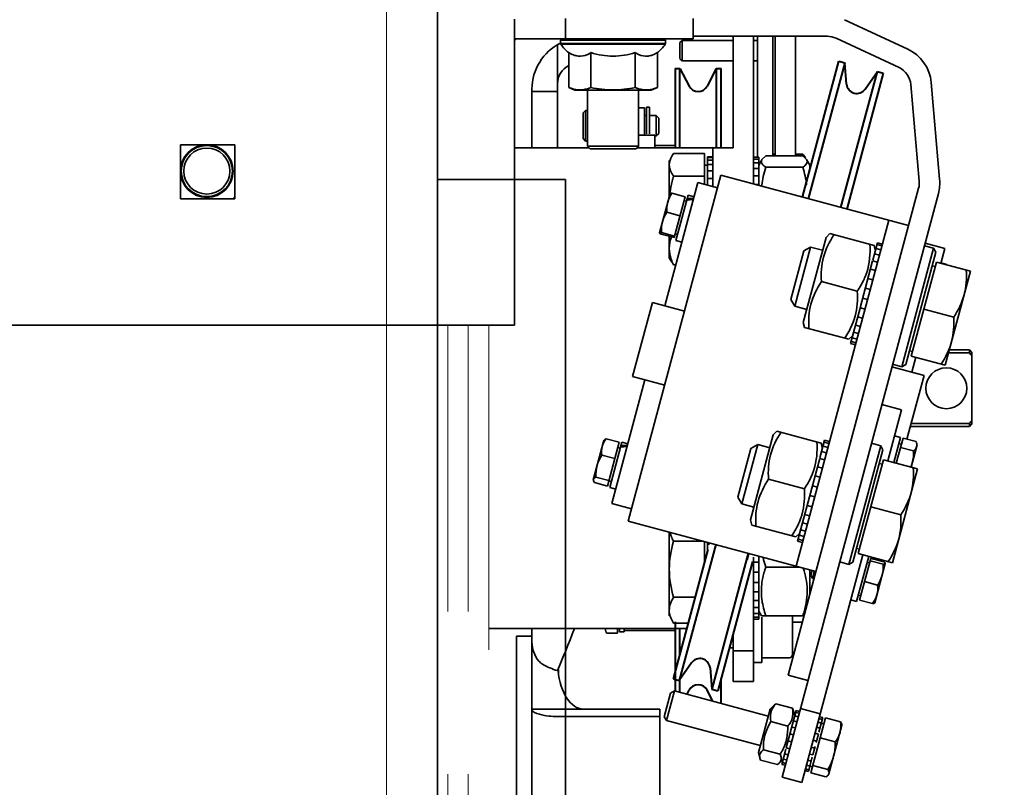
# Model space of a CAD drawing. Units: millimetres. Extents: x -298392 to -22080, y -94633 to 34289.
# Drawn here: x -286593 to -286400, y -89173 to -89022 of the extents above; entities that cross this region are included whole.
import ezdxf

# ---------------------------------------------------------------- set-up
doc = ezdxf.new("R2010")
doc.units = ezdxf.units.MM
doc.header["$LTSCALE"] = 20
doc.header["$PDMODE"] = 1
doc.linetypes.add('ČÁRKOVANÁ2', pattern=[9.525, 6.35, -3.175])
doc.layers.get('Defpoints').update_dxf_attribs({"lineweight": 9})
for name, color, linetype, lineweight in [('KABINA', 5, 'Continuous', 35), ('KOTY', 7, 'Continuous', 9), ('POPIS', 6, 'Continuous', 40), ('PŘEJEZD', 7, 'ČÁRKOVANÁ2', 9), ('RÁM', 4, 'Continuous', 35)]:
    doc.layers.add(name, color=color, linetype=linetype, lineweight=lineweight)
doc.styles.get("Standard").update_dxf_attribs({"font": 'arial.ttf'})
doc.dimstyles.get("Standard").update_dxf_attribs({"dimscale": 20, "dimtxt": 3, "dimasz": 3, "dimexe": 1, "dimexo": 0, "dimgap": 1.5, "dimtad": 1, "dimdsep": 46, "dimtxsty": 'Standard', "dimcen": 0, "dimdle": 1, "dimclrd": 256, "dimclre": 256, "dimclrt": 256, "dimaunit": 1, "dimadec": 0, "dimazin": 0, "dimtfac": 0.6, "dimtmove": 0, "dimatfit": 0, "dimfxl": 0, "dimtolj": 1, "dimarcsym": 0})

# ---------------------------------------------------------------- blocks, each defined once
blk = doc.blocks.new('*D295')
at = {"layer": 'Defpoints', "color": 0, "ltscale": 0.5}
for p in [(-286562.85, -88928.74), (-285982.45, -88928.74), (-286360.85, -89718.74)]:
    blk.add_point(p, dxfattribs=at)
at = {"layer": 'KOTY', "lineweight": -2, "ltscale": 0.5}
for p, q in [((-286562.85, -88928.74), (-285962.45, -88928.74)), ((-285982.45, -89658.74), (-285982.45, -88988.74)), ((-286360.85, -89718.74), (-285962.45, -89718.74))]:
    blk.add_line(p, q, dxfattribs=at)
at = {"layer": 'KOTY', "ltscale": 0.5}
for points in [[(-285992.45, -88988.74), (-285972.45, -88988.74), (-285982.45, -88928.74)], [(-285992.45, -89658.74), (-285972.45, -89658.74), (-285982.45, -89718.74)]]:
    blk.add_solid(points, dxfattribs=at)
at = {"layer": 'KOTY', "ltscale": 0.5, "insert": (-286050.54, -89323.74), "char_height": 60, "attachment_point": 5, "rotation": 90}
blk.add_mtext('\\A1;{\\fArial|b0|i0|c238|p34;OSA VODÍTEK }790', dxfattribs=at)

msp = doc.modelspace()

# ---------------------------------------------------------------- linework, layer by layer
at = {"layer": 'KABINA'}
for p, q in [((-286510.8465, -88138.7352), (-286510.8465, -89378.7352)), ((-286510.8465, -89053.7352), (-286485.8465, -89053.7352)), ((-286485.8465, -89053.7352), (-286485.8465, -89488.7352))]:
    msp.add_line(p, q, dxfattribs=at)
at = {"layer": 'KOTY', "ltscale": 0.5}
msp.add_lwpolyline([(-286510.8465, -89378.7352), (-286520.8465, -89378.7352), (-286520.8465, -88148.7352), (-286510.8465, -88158.7352)], close=True, dxfattribs=at)
at = {"layer": 'POPIS', "ltscale": 0.5}
for p, q in [((-286439.502, -89057.1858), (-286432.3847, -89030.6237)), ((-286431.2295, -89030.9323), (-286438.347, -89057.4953)), ((-286432.3844, -89030.6229), (-286431.2295, -89030.9323)), ((-286430.8664, -89035.0827), (-286431.2295, -89030.9323)), ((-286464.3965, -89032.0352), (-286463.4525, -89032.0352)), ((-286464.3965, -89032.0365), (-286464.3965, -89047.5352)), ((-286463.4525, -89032.0352), (-286461.6704, -89035.4586)), ((-286463.4525, -89047.5352), (-286463.4525, -89032.0352)), ((-286456.3402, -89032.0352), (-286458.1223, -89035.4586)), ((-286456.3402, -89032.0352), (-286455.3965, -89032.0352)), ((-286456.3402, -89032.0352), (-286456.3402, -89047.5352)), ((-286455.3965, -89047.5352), (-286455.3965, -89032.0356)), ((-286431.9636, -89059.2057), (-286424.846, -89032.6428)), ((-286423.6913, -89032.9529), (-286430.8086, -89059.5152)), ((-286427.2357, -89036.0556), (-286424.846, -89032.6428)), ((-286424.846, -89032.6428), (-286423.6911, -89032.9522)), ((-286456.4644, -89125.1101), (-286463.5819, -89151.6731)), ((-286464.7366, -89151.3627), (-286457.9604, -89126.0738)), ((-286450.0809, -89126.8205), (-286457.1984, -89153.3835)), ((-286449.2673, -89128.4037), (-286456.0433, -89153.6923)), ((-286464.3965, -89140.2421), (-286464.3965, -89153.7312)), ((-286463.4525, -89146.5706), (-286463.4525, -89141.5352)), ((-286461.1922, -89148.2603), (-286463.5819, -89151.6731)), ((-286457.5615, -89149.2331), (-286457.1984, -89153.3835)), ((-286464.7368, -89151.3636), (-286463.5819, -89151.6731)), ((-286463.4525, -89154.0196), (-286463.4525, -89151.4883)), ((-286455.3965, -89156.1782), (-286455.3965, -89151.2785)), ((-286462.0749, -89154.3887), (-286461.6704, -89153.6117)), ((-286457.0115, -89155.7455), (-286458.1223, -89153.6117)), ((-286457.1984, -89153.3835), (-286456.0435, -89153.693))]:
    msp.add_line(p, q, dxfattribs=at)
for centre, start, end in [((-286459.8964, -89034.5352), 207.5, 332.5), ((-286428.874, -89034.9084), 185, 325), ((-286459.5539, -89149.4074), 5, 145), ((-286459.8964, -89154.5352), 27.5, 152.5)]:
    msp.add_arc(centre, 2, start, end, dxfattribs=at)
at = {"layer": 'PŘEJEZD', "ltscale": 0.5}
for p, q in [((-286508.8465, -89328.7352), (-286508.8465, -89082.2352)), ((-286504.8465, -89328.7352), (-286504.8465, -89082.2352)), ((-286500.8465, -89082.2352), (-286500.8465, -89328.7352))]:
    msp.add_line(p, q, dxfattribs=at)
at = {"layer": 'RÁM', "ltscale": 0.5}
for p, q in [((-286495.8465, -89082.2352), (-286495.8465, -89022.3489)), ((-286485.8465, -89022.2352), (-286485.8465, -89026.2352)), ((-286460.8465, -89022.2352), (-286460.8465, -89026.2352)), ((-286418.9064, -89028.2355), (-286431.2391, -89022.4847)), ((-286460.8465, -89026.2352), (-286495.8465, -89026.2352)), ((-286486.5365, -89026.2352), (-286486.7865, -89026.4852)), ((-286486.7865, -89026.4852), (-286466.2865, -89026.4852)), ((-286486.7865, -89027.1588), (-286486.7865, -89026.4852)), ((-286486.7865, -89027.1588), (-286466.2865, -89027.1588)), ((-286486.7865, -89027.1588), (-286486.743, -89027.2997)), ((-286466.5365, -89026.2352), (-286466.2865, -89026.4852)), ((-286466.2865, -89027.1588), (-286466.33, -89027.2997)), ((-286466.2865, -89027.1588), (-286466.2865, -89026.4852)), ((-286463.0465, -89026.5352), (-286463.4759, -89026.9646)), ((-286463.4759, -89026.9668), (-286463.4759, -89030.1035)), ((-286453.0465, -89026.5352), (-286463.0465, -89026.5352)), ((-286463.0465, -89026.5352), (-286463.0465, -89030.5352)), ((-286460.8465, -89025.7352), (-286434.6201, -89025.7352)), ((-286453.0465, -89025.7352), (-286453.0465, -89047.5352)), ((-286449.0465, -89054.6284), (-286449.0465, -89025.7352)), ((-286448.2921, -89026.5352), (-286449.0465, -89026.5352)), ((-286448.2921, -89025.7352), (-286448.2921, -89049.3345)), ((-286445.2921, -89025.7352), (-286445.2921, -89049.1171)), ((-286444.8465, -89025.7352), (-286444.8465, -89049.1171)), ((-286440.8465, -89049.1171), (-286440.8465, -89025.7352)), ((-286432.9296, -89026.1099), (-286420.5969, -89031.8608)), ((-286487.3965, -89047.5352), (-286487.3965, -89027.3749)), ((-286486.743, -89027.2997), (-286466.33, -89027.2997)), ((-286485.1968, -89028.909), (-286485.1968, -89035.7352)), ((-286480.8667, -89028.909), (-286480.8667, -89035.7352)), ((-286472.2064, -89028.909), (-286472.2064, -89035.7352)), ((-286467.8763, -89028.909), (-286467.8763, -89035.7352)), ((-286463.0465, -89030.5352), (-286463.4759, -89030.1057)), ((-286453.0465, -89030.5352), (-286463.0465, -89030.5352)), ((-286448.2921, -89030.5352), (-286449.0465, -89030.5352)), ((-286412.6644, -89053.6871), (-286414.3178, -89034.7887)), ((-286492.3965, -89047.5352), (-286492.3965, -89036.0352)), ((-286492.3965, -89036.5352), (-286487.3965, -89036.5352)), ((-286485.1968, -89035.7352), (-286483.9968, -89036.2352)), ((-286469.0763, -89036.2352), (-286483.9968, -89036.2352)), ((-286481.5365, -89047.2352), (-286481.5365, -89036.2352)), ((-286471.5365, -89047.2352), (-286471.5365, -89036.2352)), ((-286467.8763, -89035.7352), (-286469.0763, -89036.2352)), ((-286418.3026, -89035.1374), (-286416.6492, -89054.0358)), ((-286481.8965, -89040.2216), (-286482.3965, -89040.7216)), ((-286482.3965, -89040.7228), (-286482.3965, -89045.7205)), ((-286481.5365, -89040.2216), (-286481.8965, -89040.2216)), ((-286481.8965, -89040.2216), (-286481.8965, -89046.2216)), ((-286471.5365, -89039.7216), (-286470.3965, -89039.7216)), ((-286470.3965, -89045.0574), (-286470.3965, -89039.7226)), ((-286469.9965, -89039.5716), (-286469.3965, -89039.5716)), ((-286469.9965, -89039.5716), (-286469.9965, -89044.7871)), ((-286469.3965, -89044.7871), (-286469.3965, -89039.5716)), ((-286470.3965, -89041.2225), (-286469.9965, -89041.2225)), ((-286469.3965, -89041.2225), (-286468.0965, -89041.2225)), ((-286468.0965, -89045.2208), (-286468.0965, -89041.2225)), ((-286468.0961, -89041.2221), (-286467.5965, -89041.7216)), ((-286467.5965, -89044.7195), (-286467.5965, -89041.7223)), ((-286481.8965, -89046.2216), (-286482.3965, -89045.7216)), ((-286481.5365, -89046.2216), (-286481.8965, -89046.2216)), ((-286471.5365, -89045.0574), (-286468.3965, -89045.0574)), ((-286468.3965, -89047.5352), (-286468.3965, -89045.0579)), ((-286468.3965, -89045.2208), (-286468.0965, -89045.2208)), ((-286467.5965, -89044.721), (-286468.0965, -89045.2208)), ((-286550.5465, -89046.9352), (-286561.1465, -89046.9352)), ((-286561.1465, -89046.9352), (-286561.1465, -89057.5352)), ((-286550.5465, -89057.5352), (-286550.5465, -89046.9352)), ((-286481.2365, -89047.5352), (-286495.8465, -89047.5352)), ((-286481.5365, -89047.2352), (-286471.5365, -89047.2352)), ((-286481.5365, -89047.2352), (-286481.0365, -89047.7352)), ((-286481.0365, -89047.7352), (-286472.0365, -89047.7352)), ((-286471.5365, -89047.2352), (-286472.0365, -89047.7352)), ((-286453.0465, -89047.5352), (-286471.8365, -89047.5352)), ((-286468.3965, -89047.0578), (-286464.3965, -89047.0578)), ((-286457.0465, -89055.073), (-286457.0465, -89047.5352)), ((-286465.5466, -89050.0362), (-286465.5466, -89057.0202)), ((-286464.6981, -89048.628), (-286465.0339, -89049.1458)), ((-286464.6981, -89048.628), (-286458.6466, -89048.628)), ((-286458.6466, -89054.6442), (-286458.6466, -89048.628)), ((-286458.0465, -89049.2852), (-286457.0465, -89049.2852)), ((-286458.0465, -89054.805), (-286458.0465, -89049.2852)), ((-286458.0465, -89049.2908), (-286457.0465, -89049.2908)), ((-286457.0465, -89049.4213), (-286458.0465, -89049.4213)), ((-286458.0465, -89049.9404), (-286457.0465, -89049.9404)), ((-286449.0465, -89049.3345), (-286448.0465, -89049.3345)), ((-286448.0465, -89049.7265), (-286449.0465, -89049.7265)), ((-286448.0465, -89054.8963), (-286448.0465, -89049.3345)), ((-286447.5232, -89050.0287), (-286448.0465, -89050.9352)), ((-286446.6784, -89049.1171), (-286447.4118, -89049.8317)), ((-286439.4147, -89049.1171), (-286446.6784, -89049.1171)), ((-286445.2921, -89048.7657), (-286444.8465, -89048.7657)), ((-286440.8465, -89048.7657), (-286439.4147, -89048.7657)), ((-286438.6812, -89049.8317), (-286439.4147, -89049.1171)), ((-286438.6836, -89049.8317), (-286438.0465, -89050.9352)), ((-286458.0465, -89050.9352), (-286458.6466, -89050.9352)), ((-286457.0465, -89050.8282), (-286458.0465, -89050.8282)), ((-286458.0465, -89052.0507), (-286457.0465, -89052.0507)), ((-286449.0465, -89050.4955), (-286448.0465, -89050.4955)), ((-286448.0465, -89051.6118), (-286449.0465, -89051.6118)), ((-286439.4147, -89051.3516), (-286446.6784, -89051.3516)), ((-286438.0465, -89051.7541), (-286438.0465, -89050.936)), ((-286455.4397, -89052.9153), (-286473.5571, -89120.5301)), ((-286464.6981, -89053.0685), (-286458.6466, -89053.0685)), ((-286457.0465, -89053.5608), (-286458.0465, -89053.5608)), ((-286455.4397, -89052.9153), (-286418.7346, -89062.7504)), ((-286449.0465, -89053.0326), (-286448.0465, -89053.0326)), ((-286466.421, -89078.443), (-286459.9505, -89054.2949)), ((-286459.9505, -89054.2949), (-286456.0868, -89055.3301)), ((-286448.0465, -89054.7033), (-286448.7668, -89054.7033)), ((-286416.7703, -89055.4197), (-286442.2871, -89150.6497)), ((-286561.1465, -89057.5352), (-286550.5465, -89057.5352)), ((-286467.4647, -89064.1786), (-286465.3984, -89056.467)), ((-286465.0151, -89056.417), (-286462.4625, -89057.1009)), ((-286464.6052, -89065.0976), (-286462.4625, -89057.1009)), ((-286464.2411, -89065.6711), (-286461.8602, -89056.7856)), ((-286462.6668, -89057.8634), (-286462.1837, -89057.9929)), ((-286461.8602, -89056.7855), (-286460.7011, -89057.096)), ((-286443.4917, -89170.6001), (-286412.9066, -89056.4549)), ((-286466.0101, -89060.1302), (-286463.4574, -89060.8142)), ((-286440.7156, -89129.33), (-286422.5983, -89061.7152)), ((-286467.1578, -89064.4136), (-286464.6052, -89065.0976)), ((-286467.0815, -89064.1286), (-286464.5288, -89064.8126)), ((-286465.5466, -89064.8453), (-286465.5466, -89069.0341)), ((-286464.4008, -89064.3351), (-286463.9178, -89064.4646)), ((-286464.2413, -89065.672), (-286463.0822, -89065.9826)), ((-286439.3314, -89081.6635), (-286434.88, -89065.0506)), ((-286434.8799, -89065.0501), (-286434.145, -89064.3152)), ((-286434.1458, -89064.315), (-286425.4888, -89066.6347)), ((-286441.7614, -89077.2091), (-286439.2116, -89067.6932)), ((-286441.0023, -89078.5246), (-286437.8965, -89066.9335)), ((-286439.2114, -89067.6926), (-286437.8965, -89066.9335)), ((-286435.5528, -89067.5615), (-286437.8965, -89066.9335)), ((-286425.7275, -89069.5299), (-286424.8064, -89066.0922)), ((-286425.2206, -89067.6383), (-286425.4896, -89066.6345)), ((-286424.1409, -89067.4724), (-286425.1068, -89067.2136)), ((-286424.9078, -89066.4708), (-286423.9419, -89066.7296)), ((-286423.8404, -89066.351), (-286424.8064, -89066.0922)), ((-286413.8362, -89067.1688), (-286420.0479, -89090.351)), ((-286413.8362, -89067.1688), (-286415.6473, -89066.6835)), ((-286411.6542, -89067.2358), (-286415.5179, -89066.2005)), ((-286413.3943, -89067.9342), (-286413.8362, -89067.1688)), ((-286411.6542, -89067.2358), (-286412.4307, -89070.1336)), ((-286465.0332, -89069.9244), (-286465.5466, -89069.0352)), ((-286425.3958, -89068.2919), (-286424.4298, -89068.5507)), ((-286413.3943, -89067.9343), (-286419.2824, -89089.909)), ((-286464.6981, -89070.4423), (-286464.2772, -89070.4423)), ((-286428.2166, -89078.8193), (-286425.7635, -89069.6643)), ((-286426.1959, -89071.2781), (-286425.23, -89071.5369)), ((-286424.7976, -89069.9231), (-286425.7635, -89069.6643)), ((-286418.2175, -89088.2533), (-286413.2999, -89069.9007)), ((-286413.5328, -89070.77), (-286414.1125, -89070.6147)), ((-286406.635, -89071.6865), (-286413.2999, -89069.9007)), ((-286411.2457, -89070.3476), (-286412.4048, -89070.037)), ((-286411.2459, -89070.3484), (-286411.2715, -89070.4442)), ((-286425.7105, -89073.33), (-286426.6764, -89073.0712)), ((-286406.635, -89071.6865), (-286411.5526, -89090.0391)), ((-286435.7842, -89073.7111), (-286428.768, -89075.5911)), ((-286427.1864, -89074.9748), (-286426.2205, -89075.2336)), ((-286441.7615, -89077.2098), (-286441.0023, -89078.5246)), ((-286426.7406, -89077.1745), (-286427.7065, -89076.9157)), ((-286472.7181, -89092.2848), (-286468.8358, -89077.796)), ((-286468.8358, -89077.796), (-286462.5573, -89079.4783)), ((-286438.6586, -89079.1526), (-286441.0023, -89078.5246)), ((-286430.0866, -89085.7983), (-286428.2313, -89078.8743)), ((-286428.2166, -89078.8193), (-286427.2506, -89079.0781)), ((-286409.9134, -89080.6432), (-286415.7587, -89079.077)), ((-286427.7311, -89080.8712), (-286428.697, -89080.6124)), ((-287525.8465, -89082.2352), (-286495.8465, -89082.2352)), ((-286439.3316, -89081.664), (-286439.0626, -89082.6678)), ((-286439.0634, -89082.6676), (-286430.4064, -89084.9873)), ((-286429.1295, -89082.2262), (-286428.1635, -89082.485)), ((-286429.6723, -89084.2522), (-286430.4072, -89084.987)), ((-286429.7861, -89084.6769), (-286428.8202, -89084.9357)), ((-286428.5313, -89083.8574), (-286429.4972, -89083.5986)), ((-286430.0866, -89085.7983), (-286429.1207, -89086.0571)), ((-286429.0192, -89085.6785), (-286429.9851, -89085.4197)), ((-286417.9845, -89087.3839), (-286418.5642, -89087.2286)), ((-286418.2175, -89088.2533), (-286411.5526, -89090.0391)), ((-286417.3482, -89088.4862), (-286418.1247, -89091.384)), ((-286406.8465, -89087.6506), (-286410.9126, -89087.6506)), ((-286410.7503, -89087.0452), (-286406.8465, -89087.0452)), ((-286406.8465, -89087.0452), (-286406.3465, -89087.5452)), ((-286406.8465, -89087.6506), (-286406.8465, -89087.0452)), ((-286406.3465, -89101.5239), (-286406.3465, -89087.5464)), ((-286421.9884, -89090.3487), (-286415.7099, -89092.031)), ((-286420.0479, -89090.351), (-286421.859, -89089.8657)), ((-286419.2824, -89089.9091), (-286420.0479, -89090.351)), ((-286472.7181, -89092.2848), (-286466.4395, -89093.9672)), ((-286415.7099, -89092.031), (-286419.0497, -89104.4955)), ((-286476.7737, -89117.08), (-286470.3033, -89092.9319)), ((-286423.9695, -89097.7425), (-286420.1058, -89098.7777)), ((-286422.7834, -89108.7706), (-286420.1058, -89098.7777)), ((-286418.3878, -89102.0252), (-286406.8465, -89102.0252)), ((-286418.2256, -89101.4197), (-286406.8465, -89101.4197)), ((-286406.8465, -89101.4197), (-286406.8465, -89102.0252)), ((-286406.8465, -89102.0252), (-286406.3465, -89101.5252)), ((-286449.6842, -89120.3005), (-286445.2328, -89103.6876)), ((-286445.2326, -89103.6871), (-286444.4978, -89102.9523)), ((-286435.8416, -89105.2717), (-286444.4986, -89102.952)), ((-286420.3044, -89104.1554), (-286421.6243, -89109.0812)), ((-286420.3043, -89104.155), (-286421.4634, -89103.8444)), ((-286421.1412, -89109.2106), (-286419.8224, -89104.2885)), ((-286417.2697, -89104.9725), (-286419.8224, -89104.2885)), ((-286480.4078, -89112.4828), (-286478.3373, -89104.7554)), ((-286478.3373, -89104.7554), (-286478.2384, -89104.6566)), ((-286477.8788, -89104.4246), (-286475.3261, -89105.1086)), ((-286477.6234, -89113.6825), (-286475.3261, -89105.1086)), ((-286477.182, -89113.9674), (-286474.8012, -89105.0819)), ((-286475.6077, -89106.1597), (-286475.1247, -89106.2892)), ((-286474.8011, -89105.0817), (-286473.642, -89105.3923)), ((-286451.3551, -89117.1616), (-286448.2493, -89105.5705)), ((-286449.5642, -89106.3296), (-286448.2493, -89105.5705)), ((-286445.9056, -89106.1985), (-286448.2493, -89105.5705)), ((-286436.0802, -89108.1669), (-286435.1591, -89104.7292)), ((-286435.5734, -89106.2753), (-286435.8424, -89105.2715)), ((-286434.4937, -89106.1094), (-286435.4596, -89105.8506)), ((-286435.2606, -89105.1078), (-286434.2946, -89105.3667)), ((-286434.1932, -89104.988), (-286435.1591, -89104.7292)), ((-286424.189, -89105.8058), (-286430.4006, -89128.988)), ((-286424.189, -89105.8058), (-286426.0001, -89105.3205)), ((-286423.747, -89106.5713), (-286424.189, -89105.8058)), ((-286420.1448, -89105.4918), (-286420.6279, -89105.3624)), ((-286417.7611, -89106.8066), (-286420.3138, -89106.1226)), ((-286417.0789, -89105.6408), (-286418.2435, -89109.9871)), ((-286417.2697, -89104.9725), (-286417.1944, -89105.2078)), ((-286478.7398, -89107.6381), (-286476.1871, -89108.3221)), ((-286452.1141, -89115.8462), (-286449.5643, -89106.3302)), ((-286435.7485, -89106.9289), (-286434.7826, -89107.1877)), ((-286423.7473, -89106.5724), (-286429.6349, -89128.545)), ((-286438.5693, -89117.4563), (-286436.1163, -89108.3013)), ((-286436.5487, -89109.9151), (-286435.5827, -89110.1739)), ((-286435.1503, -89108.5601), (-286436.1163, -89108.3013)), ((-286428.5702, -89126.8903), (-286423.6527, -89108.5377)), ((-286423.8856, -89109.407), (-286424.4652, -89109.2517)), ((-286416.9878, -89110.3236), (-286423.6527, -89108.5377)), ((-286479.8885, -89111.925), (-286477.3358, -89112.609)), ((-286436.0632, -89111.9671), (-286437.0291, -89111.7082)), ((-286416.9878, -89110.3236), (-286421.9053, -89128.6761)), ((-286480.1761, -89112.9985), (-286477.6234, -89113.6825)), ((-286477.3418, -89112.6314), (-286476.8587, -89112.7609)), ((-286439.1207, -89114.2282), (-286446.137, -89112.3482)), ((-286437.5392, -89113.6118), (-286436.5733, -89113.8706)), ((-286477.1823, -89113.9683), (-286476.0232, -89114.2788)), ((-286452.1143, -89115.8468), (-286451.3551, -89117.1616)), ((-286437.0933, -89115.8115), (-286438.0593, -89115.5527)), ((-286476.7737, -89117.08), (-286472.91, -89118.1153)), ((-286449.0114, -89117.7896), (-286451.3551, -89117.1616)), ((-286440.4394, -89124.4353), (-286438.5841, -89117.5113)), ((-286438.5693, -89117.4563), (-286437.6034, -89117.7151)), ((-286420.2661, -89119.2802), (-286426.1114, -89117.714)), ((-286438.0839, -89119.5083), (-286439.0498, -89119.2494)), ((-286473.5571, -89120.5301), (-286436.8519, -89130.3652)), ((-286449.6843, -89120.301), (-286449.4154, -89121.3049)), ((-286449.4162, -89121.3046), (-286440.7591, -89123.6243)), ((-286439.4822, -89120.8632), (-286438.5163, -89121.122)), ((-286465.5466, -89122.6765), (-286465.5466, -89139.0348)), ((-286440.0251, -89122.8892), (-286440.7599, -89123.6241)), ((-286440.1389, -89123.3139), (-286439.173, -89123.5728)), ((-286438.884, -89122.4945), (-286439.8499, -89122.2356)), ((-286464.6981, -89124.4756), (-286458.8324, -89124.4756)), ((-286458.6466, -89128.6347), (-286458.6466, -89124.4756)), ((-286458.0465, -89126.2816), (-286458.0465, -89124.6862)), ((-286458.0465, -89125.0408), (-286457.6836, -89125.0408)), ((-286440.4394, -89124.4353), (-286439.4734, -89124.6942)), ((-286439.372, -89124.3155), (-286440.3379, -89124.0567)), ((-286449.9625, -89126.8523), (-286450.3038, -89128.126)), ((-286448.0465, -89139.7358), (-286448.0465, -89127.3657)), ((-286439.628, -89171.6354), (-286427.701, -89127.1232)), ((-286428.3373, -89126.021), (-286428.9169, -89125.8656)), ((-286428.5702, -89126.8903), (-286421.9053, -89128.6761)), ((-286449.0465, -89151.8752), (-286449.0465, -89127.58)), ((-286448.0465, -89128.5305), (-286449.0465, -89128.5305)), ((-286430.4006, -89128.988), (-286432.2117, -89128.5027)), ((-286429.6352, -89128.5461), (-286430.4006, -89128.988)), ((-286426.5419, -89127.4338), (-286428.8969, -89136.2228)), ((-286428.3151, -89135.984), (-286426.1318, -89127.8358)), ((-286426.3565, -89128.674), (-286426.8395, -89128.5446)), ((-286423.7031, -89128.9822), (-286426.2557, -89128.2982)), ((-286423.5792, -89128.5198), (-286426.1318, -89127.8358)), ((-286423.296, -89128.8435), (-286425.3554, -89136.5292)), ((-286449.0465, -89130.5398), (-286448.0465, -89130.5398)), ((-286446.6784, -89129.5352), (-286439.9499, -89129.5352)), ((-286438.0465, -89134.8237), (-286438.0465, -89130.0451)), ((-286437.8858, -89131.133), (-286437.5387, -89131.7341)), ((-286437.8857, -89131.1326), (-286437.6246, -89130.1582)), ((-286437.5387, -89131.7341), (-286437.1505, -89130.2852)), ((-286448.0465, -89132.5106), (-286449.0465, -89132.5106)), ((-286437.2401, -89131.8141), (-286437.5387, -89131.7341)), ((-286424.7947, -89133.0563), (-286427.3474, -89132.3723)), ((-286449.0465, -89134.367), (-286448.0465, -89134.367)), ((-286428.0905, -89135.1457), (-286428.5736, -89135.0163)), ((-286464.6981, -89135.4345), (-286460.4686, -89135.4345)), ((-286448.0465, -89136.0377), (-286449.0465, -89136.0377)), ((-286428.8971, -89136.2237), (-286430.0562, -89135.9131)), ((-286425.7625, -89136.668), (-286428.3151, -89135.984)), ((-286449.0465, -89137.4585), (-286448.0465, -89137.4585)), ((-286448.0465, -89138.5748), (-286449.0465, -89138.5748)), ((-286447.5269, -89139.0352), (-286448.0465, -89138.1352)), ((-286464.8504, -89140.2421), (-286464.6981, -89140.4941)), ((-286464.6981, -89140.4941), (-286461.8243, -89140.4941)), ((-286449.0465, -89139.3438), (-286448.0465, -89139.3438)), ((-286448.0465, -89139.7358), (-286449.0465, -89139.7358)), ((-286447.5273, -89139.0352), (-286439.175, -89139.0352)), ((-286447.4465, -89148.1842), (-286447.4465, -89139.2852)), ((-286441.4465, -89139.0352), (-286441.4465, -89146.6852)), ((-286441.4465, -89140.3046), (-286439.5151, -89140.3046)), ((-286500.8465, -89141.5352), (-286462.1033, -89141.5352)), ((-286492.3965, -89213.0352), (-286492.3965, -89141.5352)), ((-286477.784, -89142.4434), (-286475.6966, -89142.4434)), ((-286475.6966, -89142.4434), (-286475.6966, -89141.5589)), ((-286475.2965, -89141.3972), (-286475.2965, -89142.2001)), ((-286474.3965, -89142.202), (-286475.2965, -89142.202)), ((-286474.3965, -89142.2015), (-286474.3965, -89141.5589)), ((-286464.3965, -89141.9349), (-286474.3965, -89141.9349)), ((-286453.0465, -89142.5082), (-286453.0465, -89151.8752)), ((-286495.3965, -89143.0352), (-286492.3965, -89143.0352)), ((-286495.3965, -89263.0352), (-286495.3965, -89143.0352)), ((-286453.0465, -89145.2852), (-286453.7906, -89145.2852)), ((-286449.0465, -89145.8752), (-286453.0465, -89145.8752)), ((-286441.6223, -89147.1094), (-286441.4465, -89146.6852)), ((-286449.0465, -89148.1852), (-286447.4465, -89148.1852)), ((-286442.0465, -89147.2852), (-286447.4465, -89147.2852)), ((-286442.0465, -89147.2852), (-286441.6223, -89147.1094)), ((-286487.1965, -89150.4768), (-286487.1965, -89149.55)), ((-286453.0465, -89151.8752), (-286449.0465, -89151.8752)), ((-286442.2871, -89150.6497), (-286438.4234, -89151.685)), ((-286466.5157, -89158.775), (-286465.2805, -89154.1653)), ((-286466.0819, -89159.5267), (-286464.529, -89153.7312)), ((-286465.2804, -89154.1649), (-286464.529, -89153.7312)), ((-286446.1895, -89158.6452), (-286464.529, -89153.7312)), ((-286444.7236, -89156.2384), (-286445.0434, -89156.5093)), ((-286444.7236, -89156.2384), (-286441.4259, -89157.1221)), ((-286467.3965, -89157.278), (-286492.3965, -89157.278)), ((-286467.3965, -89174.997), (-286467.3965, -89157.278)), ((-286448.1047, -89165.793), (-286445.8271, -89157.293)), ((-286445.8271, -89157.2929), (-286445.0435, -89156.5093)), ((-286442.681, -89164.8701), (-286440.725, -89157.57)), ((-286441.2844, -89157.5166), (-286441.4259, -89157.1221)), ((-286441.0139, -89158.5256), (-286441.2843, -89157.5166)), ((-286440.8211, -89157.9289), (-286440.145, -89158.1101)), ((-286440.0488, -89157.7511), (-286440.725, -89157.57)), ((-286439.888, -89157.1509), (-286436.0243, -89158.1862)), ((-286487.3965, -89158.7398), (-286467.3965, -89158.7398)), ((-286466.5157, -89158.7754), (-286466.0819, -89159.5267)), ((-286447.7424, -89164.4408), (-286466.0819, -89159.5267)), ((-286445.6617, -89159.7396), (-286442.364, -89160.6232)), ((-286441.2697, -89159.603), (-286440.5936, -89159.7842)), ((-286440.3308, -89158.8035), (-286441.0069, -89158.6223)), ((-286437.8802, -89169.7494), (-286434.9943, -89158.979)), ((-286435.7909, -89160.02), (-286436.4671, -89159.8388)), ((-286436.2813, -89159.1454), (-286435.6051, -89159.3265)), ((-286435.509, -89158.9676), (-286436.268, -89161.8004)), ((-286435.509, -89158.9676), (-286436.1851, -89158.7864)), ((-286435.3114, -89160.1624), (-286435.7944, -89160.0329)), ((-286432.0449, -89159.7692), (-286434.9943, -89158.979)), ((-286440.9154, -89160.9852), (-286441.5915, -89160.8041)), ((-286436.3755, -89162.2017), (-286437.0517, -89162.0205)), ((-286436.7299, -89160.8194), (-286436.0537, -89161.0006)), ((-286431.7624, -89160.4404), (-286434.3068, -89169.9364)), ((-286431.7624, -89160.4404), (-286431.8147, -89160.2453)), ((-286441.6459, -89163.7117), (-286442.3221, -89163.5305)), ((-286441.9505, -89162.1437), (-286441.2743, -89162.3248)), ((-286437.4106, -89163.3601), (-286436.7345, -89163.5413)), ((-286436.3755, -89162.2017), (-286436.8142, -89163.8389)), ((-286433.1026, -89163.7168), (-286436.052, -89162.9266)), ((-286448.1047, -89165.7931), (-286447.8179, -89166.8635)), ((-286447.1381, -89165.2494), (-286443.8404, -89166.133)), ((-286443.5476, -89168.1042), (-286442.745, -89165.1087)), ((-286442.681, -89164.8701), (-286442.0049, -89165.0513)), ((-286437.1061, -89164.9282), (-286437.7822, -89164.747)), ((-286437.0263, -89164.6306), (-286437.465, -89166.2678)), ((-286447.6763, -89167.258), (-286447.8178, -89166.8635)), ((-286447.6763, -89167.258), (-286444.3786, -89168.1417)), ((-286444.0588, -89167.8708), (-286444.3786, -89168.1417)), ((-286443.32, -89167.1321), (-286443.9199, -89167.732)), ((-286442.7753, -89167.9265), (-286443.4514, -89167.7453)), ((-286443.2656, -89167.0519), (-286442.5895, -89167.233)), ((-286442.3267, -89166.2524), (-286443.0029, -89166.0712)), ((-286437.7869, -89167.4688), (-286438.463, -89167.2876)), ((-286437.5726, -89166.6691), (-286438.3316, -89169.5019)), ((-286438.1412, -89166.0866), (-286437.465, -89166.2678)), ((-286443.5476, -89168.1042), (-286442.8715, -89168.2854)), ((-286439.0078, -89169.3207), (-286438.3316, -89169.5019)), ((-286438.2354, -89169.1429), (-286438.9116, -89168.9617)), ((-286438.7258, -89168.2683), (-286438.0496, -89168.4495)), ((-286437.5631, -89168.5659), (-286438.0461, -89168.4365)), ((-286434.9308, -89170.5396), (-286437.8802, -89169.7494)), ((-286434.5456, -89169.102), (-286437.495, -89168.3118)), ((-286443.4917, -89170.6001), (-286439.628, -89171.6354))]:
    msp.add_line(p, q, dxfattribs=at)
for centre, radius in [((-286555.9965, -89052.0852), 5.15), ((-286555.9965, -89052.0852), 5), ((-286555.9965, -89052.0852), 4.5), ((-286411.3465, -89094.5476), 4)]:
    msp.add_circle(centre, radius, dxfattribs=at)
for centre, radius, start, end in [((-286482.3965, -89036.0352), 10, 116.321754, 180), ((-286434.6201, -89029.7352), 4, 65, 90), ((-286481.1865, -89023.5085), 6.7267, 214.305703, 233.403734), ((-286470.153, -89026.1473), 3.4414, 233.368621, 246.236322), ((-286471.8865, -89023.5085), 6.7267, 306.596266, 325.694297), ((-286422.2874, -89035.486), 8, 5, 65), ((-286483.3965, -89035.0352), 4, 116.923859, 180), ((-286422.2874, -89035.486), 4, 5, 65), ((-286443.7595, -89052.6185), 5.807, 38.649679, 41.565125), ((-286446.7526, -89050.2163), 0.7765, 194.239206, 195.969456), ((-286446.7274, -89050.2091), 0.8027, 195.971055, 197.909838), ((-286446.4985, -89050.1116), 1.0519, 206.79718, 208.948696), ((-286446.4205, -89050.0682), 1.1411, 208.960102, 211.828509), ((-286439.4757, -89060.4079), 26.2685, 163.77574, 166.05816), ((-286420.634, -89054.3844), 4, 345, 5), ((-286420.634, -89054.3844), 8, 345, 5), ((-286555.9965, -89052.0852), 7.4603, 314.753136, 316.970871), ((-286448.0258, -89058.6109), 17.525, 172.964077, 173.23975), ((-286447.8453, -89058.6332), 17.7069, 172.61094, 172.963938), ((-286440.0283, -89067.5006), 13.8275, 335.683904, 337.589712), ((-286439.2133, -89067.8334), 12.9472, 337.576262, 340.90668), ((-286438.7472, -89067.9999), 12.4523, 340.929079, 341.754902), ((-286441.206, -89077.1762), 12.4523, 340.929077, 341.71479), ((-286441.2117, -89077.1744), 12.4582, 341.715099, 344.622857), ((-286441.7466, -89076.9821), 13.0266, 337.085614, 340.899292), ((-286486.3359, -89160.7338), 107.9802, 42.20227, 42.595732), ((-286486.3359, -89028.3365), 107.9802, 317.404268, 317.79773), ((-286425.1548, -89107.1633), 7.4086, 337.714672, 338.334616), ((-286425.0264, -89107.2144), 7.2704, 338.33486, 338.888267), ((-286424.8245, -89107.2895), 7.055, 338.86711, 344.973698), ((-286450.3811, -89106.1376), 13.8275, 335.683904, 337.589712), ((-286449.566, -89106.4705), 12.9472, 337.576262, 340.90668), ((-286449.1, -89106.6369), 12.4523, 340.929079, 341.754902), ((-286451.5587, -89115.8132), 12.4523, 340.929077, 341.71479), ((-286451.5644, -89115.8114), 12.4582, 341.715099, 344.622857), ((-286452.0994, -89115.6192), 13.0266, 337.085614, 340.899292), ((-286425.7789, -89122.5676), 22.0304, 197.810727, 198.437624), ((-286425.7789, -89136.5027), 22.0304, 161.562376, 162.189273), ((-286459.9776, -89136.3937), 21.6766, 17.808401, 18.040641), ((-286434.2888, -89134.3457), 13.2403, 170.568173, 177.156486), ((-286435.2369, -89134.2872), 12.2905, 177.209792, 179.990468), ((-286435.2333, -89134.283), 12.2941, 180.009811, 182.829504), ((-286434.517, -89134.2434), 13.0115, 182.848245, 187.352273), ((-286433.971, -89134.1791), 13.5612, 187.32639, 187.920607), ((-286458.4667, -89132.6621), 20.0897, 341.504607, 344.734679), ((-286444.8765, -89158.0674), 3.5352, 337.900245, 339.453957), ((-286451.1548, -89161.2056), 8.7875, 339.186812, 341.461637), ((-286450.9602, -89161.2726), 8.5818, 341.472731, 345.365808), ((-286450.9623, -89161.272), 8.5839, 345.365665, 346.227881), ((-286450.9553, -89161.2737), 8.5767, 346.227655, 348.528043), ((-286452.2528, -89160.7552), 9.9746, 333.786099, 336.850951), ((-286451.6127, -89161.0312), 9.2775, 336.864523, 339.185251), ((-286445.4303, -89166.4941), 1.9437, 314.900259, 318.31289), ((-286444.8508, -89166.9273), 1.2179, 331.740542, 335.380641)]:
    msp.add_arc(centre, radius, start, end, dxfattribs=at)
for centre, major_axis, ratio, start_param, end_param in [((-286462.6492, -89061.3363), (8.424, 1.0985), 0.41565135, 1.30228327, 1.45307976), ((-286463.4523, -89061.1211), (8.424, 1.0985), 0.41565135, 1.1966789, 1.34868454), ((-286475.5902, -89109.6326), (8.424, 1.0985), 0.41565135, 1.30228327, 1.45307976), ((-286476.3932, -89109.4174), (8.424, 1.0985), 0.41565135, 1.1966789, 1.34868454), ((-286482.3965, -89132.1123), (9.8665, 27.1055), 0.06009221, 4.02517834, 4.37915107), ((-286482.3965, -89144.1941), (-10, 0), 0.74832879, 0, 0.52359878), ((-286482.3965, -89147.8937), (0, 9.3842), 0.53280772, 1.77097596, 3.14159265)]:
    msp.add_ellipse(centre, major_axis=major_axis, ratio=ratio, start_param=start_param, end_param=end_param, dxfattribs=at)
for points, knots in [([(-286495.2549, -89026.2352), (-286495.4047, -89026.2352), (-286495.7679, -89026.0871), (-286495.7165, -89026.4294), (-286495.6582, -89026.4792)], [0, 0, 0, 0, 0.66140528, 1, 1, 1, 1]), ([(-286485.1968, -89028.909), (-286484.925, -89029.1108), (-286484.3379, -89029.4244), (-286483.0816, -89029.6876), (-286482.1034, -89029.5475), (-286481.5333, -89029.297)], [0, 0, 0, 0, 0.26534686, 0.51182229, 1, 1, 1, 1]), ([(-286481.5333, -89029.297), (-286481.4762, -89029.2719), (-286481.2434, -89029.162), (-286481.0233, -89029.0253), (-286480.8667, -89028.909)], [0, 0, 0, 0, 0.24210629, 1, 1, 1, 1]), ([(-286480.8667, -89028.909), (-286480.1792, -89029.1643), (-286478.7391, -89029.5054), (-286476.5365, -89029.6496), (-286474.3339, -89029.5054), (-286472.8939, -89029.1643), (-286472.2064, -89028.909)], [0, 0, 0, 0, 0.24990627, 0.50000003, 0.75009379, 1, 1, 1, 1]), ([(-286471.5398, -89029.297), (-286470.9696, -89029.5475), (-286469.9914, -89029.6876), (-286468.7352, -89029.4244), (-286468.1481, -89029.1108), (-286467.8763, -89028.909)], [0, 0, 0, 0, 0.48817757, 0.73465305, 1, 1, 1, 1]), ([(-286481.5352, -89035.9789), (-286481.8338, -89036.0712), (-286482.4411, -89036.2111), (-286483.6972, -89036.2471), (-286484.6168, -89035.9768), (-286485.1968, -89035.7352)], [0, 0, 0, 0, 0.25042646, 0.49648708, 1, 1, 1, 1]), ([(-286472.2064, -89035.7352), (-286473.6282, -89036.0314), (-286476.5365, -89036.4058), (-286479.4448, -89036.0314), (-286480.8667, -89035.7352)], [0, 0, 0, 0, 0.50000001, 1, 1, 1, 1]), ([(-286467.8763, -89035.7352), (-286468.4563, -89035.9768), (-286469.3758, -89036.2471), (-286470.6319, -89036.2111), (-286471.2393, -89036.0712), (-286471.5379, -89035.9789)], [0, 0, 0, 0, 0.50351294, 0.74957356, 1, 1, 1, 1]), ([(-286447.4098, -89049.8317), (-286447.4462, -89049.8951), (-286447.5051, -89050.0248), (-286447.5273, -89050.1664), (-286447.5273, -89050.2343)], [0, 0, 0, 0, 0.51819626, 1, 1, 1, 1]), ([(-286447.5273, -89050.2343), (-286447.5273, -89050.2632), (-286447.5235, -89050.3215), (-286447.5125, -89050.3789), (-286447.5052, -89050.4073)], [0, 0, 0, 0, 0.49617667, 1, 1, 1, 1]), ([(-286447.4912, -89050.4559), (-286447.4841, -89050.4779), (-286447.4678, -89050.5219), (-286447.4481, -89050.5646), (-286447.4374, -89050.5858)], [0, 0, 0, 0, 0.49234924, 1, 1, 1, 1]), ([(-286439.4147, -89051.3516), (-286439.3132, -89051.28), (-286438.9872, -89051.0328), (-286438.6741, -89050.7094), (-286438.5941, -89050.4305)], [0, 0, 0, 0, 0.2996653, 1, 1, 1, 1]), ([(-286465.0151, -89056.417), (-286465.1055, -89056.413), (-286465.2136, -89056.4123), (-286465.3879, -89056.4279), (-286465.3984, -89056.467)], [0, 0, 0, 0, 0.69060524, 1, 1, 1, 1]), ([(-286467.1578, -89064.4136), (-286467.2381, -89064.3719), (-286467.3321, -89064.3184), (-286467.4752, -89064.2178), (-286467.4647, -89064.1786)], [0, 0, 0, 0, 0.69060524, 1, 1, 1, 1]), ([(-286467.4647, -89064.1786), (-286467.4543, -89064.1395), (-286467.28, -89064.124), (-286467.1718, -89064.1246), (-286467.0815, -89064.1286)], [0, 0, 0, 0, 0.3093946, 1, 1, 1, 1]), ([(-286480.3774, -89112.3693), (-286480.3695, -89112.3399), (-286480.3464, -89112.2814), (-286480.3114, -89112.2292), (-286480.2914, -89112.2045)], [0, 0, 0, 0, 0.48904444, 1, 1, 1, 1]), ([(-286423.296, -89128.8435), (-286423.3017, -89128.8645), (-286423.4114, -89128.9794), (-286423.5776, -89128.9718), (-286423.7031, -89128.9822)], [0, 0, 0, 0, 0.14758884, 1, 1, 1, 1]), ([(-286423.5792, -89128.5198), (-286423.5356, -89128.55), (-286423.4301, -89128.631), (-286423.2722, -89128.7544), (-286423.296, -89128.8435)], [0, 0, 0, 0, 0.36529495, 1, 1, 1, 1]), ([(-286439.0858, -89137.9515), (-286438.724, -89136.62), (-286438.3275, -89133.8293), (-286438.9165, -89131.0816), (-286439.3397, -89129.7642)], [0, 0, 0, 0, 0.49929618, 1, 1, 1, 1]), ([(-286425.7625, -89136.668), (-286425.7096, -89136.6636), (-286425.5778, -89136.6462), (-286425.3793, -89136.6183), (-286425.3554, -89136.5292)], [0, 0, 0, 0, 0.36529495, 1, 1, 1, 1]), ([(-286477.9576, -89142.0938), (-286477.9333, -89142.1533), (-286477.879, -89142.2718), (-286477.817, -89142.3864), (-286477.784, -89142.4434)], [0, 0, 0, 0, 0.49408982, 1, 1, 1, 1]), ([(-286491.0568, -89147.9358), (-286490.8281, -89148.1338), (-286489.7216, -89148.9493), (-286488.4224, -89149.4698), (-286487.3965, -89149.7659)], [0, 0, 0, 0, 0.220775, 1, 1, 1, 1]), ([(-286487.3965, -89158.7398), (-286488.5836, -89158.7398), (-286490.0681, -89158.637), (-286492.3965, -89157.8755), (-286492.3965, -89157.278)], [0, 0, 0, 0, 0.66516344, 1, 1, 1, 1]), ([(-286443.8404, -89166.133), (-286443.7907, -89166.2461), (-286443.6291, -89166.6533), (-286443.6112, -89167.1453), (-286443.7437, -89167.4346)], [0, 0, 0, 0, 0.27961, 1, 1, 1, 1]), ([(-286434.493, -89170.2426), (-286434.5129, -89170.2625), (-286434.5555, -89170.3016), (-286434.6009, -89170.3375), (-286434.6246, -89170.3551)], [0, 0, 0, 0, 0.48867019, 1, 1, 1, 1])]:
    msp.add_open_spline(points, degree=3, knots=knots, dxfattribs=at)
for points in [[(-286480.8667, -89035.7352), (-286481.0856, -89035.8264), (-286481.3086, -89035.9089), (-286481.5352, -89035.9789)], [(-286471.5379, -89035.9789), (-286471.7645, -89035.9089), (-286471.9874, -89035.8264), (-286472.2064, -89035.7352)], [(-286465.0336, -89049.1459), (-286465.3304, -89049.6589), (-286465.5466, -89050.2556), (-286465.5466, -89050.8483)], [(-286438.8829, -89049.4855), (-286438.983, -89049.3123), (-286439.0995, -89049.1481), (-286439.2243, -89048.9917)], [(-286438.5941, -89050.4305), (-286438.5384, -89050.2365), (-286438.5827, -89050.0066), (-286438.6833, -89049.8317)], [(-286465.5466, -89050.8483), (-286465.5466, -89051.6406), (-286465.1581, -89052.4235), (-286464.6981, -89053.0685)], [(-286447.39, -89050.67), (-286447.2169, -89050.9491), (-286446.9468, -89051.1622), (-286446.6784, -89051.3516)], [(-286446.6784, -89051.3516), (-286446.8611, -89051.9527), (-286447.0227, -89052.5611), (-286447.1541, -89053.1755)], [(-286438.6744, -89054.7572), (-286438.8113, -89053.6036), (-286439.0768, -89052.4631), (-286439.4147, -89051.3516)], [(-286464.9704, -89054.0789), (-286465.1561, -89054.829), (-286465.3057, -89055.5896), (-286465.4051, -89056.356)], [(-286447.1541, -89053.1755), (-286447.2699, -89053.7172), (-286447.3622, -89054.2648), (-286447.4255, -89054.8152)], [(-286465.8577, -89058.1811), (-286465.689, -89057.5517), (-286465.3808, -89056.9564), (-286465.0151, -89056.417)], [(-286466.0101, -89060.1302), (-286466.057, -89059.4803), (-286466.0264, -89058.8106), (-286465.8577, -89058.1811)], [(-286466.8909, -89062.0369), (-286466.7097, -89061.3607), (-286466.3899, -89060.7184), (-286466.0101, -89060.1302)], [(-286467.0815, -89064.1286), (-286467.1163, -89063.4293), (-286467.0721, -89062.7132), (-286466.8909, -89062.0369)], [(-286465.1216, -89064.9604), (-286465.3835, -89065.6768), (-286465.5466, -89066.4462), (-286465.5466, -89067.209)], [(-286435.7842, -89073.7111), (-286435.8806, -89072.1056), (-286435.7024, -89068.8155), (-286434.2117, -89065.8771), (-286433.3254, -89064.5348)], [(-286465.5466, -89067.209), (-286465.5466, -89067.9249), (-286465.4038, -89068.6469), (-286465.1694, -89069.3234)], [(-286426.3092, -89066.4148), (-286426.199, -89068.2508), (-286426.3451, -89070.1517), (-286426.9209, -89071.8985)], [(-286465.0336, -89069.9244), (-286465.2111, -89069.6175), (-286465.3609, -89069.289), (-286465.451, -89068.9461)], [(-286465.1694, -89069.3234), (-286465.0369, -89069.7058), (-286464.8761, -89070.0788), (-286464.6981, -89070.4423)], [(-286407.4546, -89071.4669), (-286407.3582, -89073.0724), (-286407.4481, -89074.7211), (-286407.8644, -89076.2747)], [(-286427.4274, -89073.1944), (-286427.8043, -89074.0286), (-286428.2636, -89074.8272), (-286428.768, -89075.5911)], [(-286438.243, -89082.8874), (-286438.3394, -89081.2819), (-286438.1612, -89077.9918), (-286436.6704, -89075.0534), (-286435.7842, -89073.7111)], [(-286428.768, -89075.5911), (-286428.67, -89077.2235), (-286428.7658, -89078.9012), (-286429.1994, -89080.478)], [(-286407.8644, -89076.2747), (-286408.2807, -89077.8283), (-286409.0272, -89079.301), (-286409.9134, -89080.6432)], [(-286409.9134, -89080.6432), (-286409.817, -89082.2487), (-286409.9069, -89083.8974), (-286410.3232, -89085.451)], [(-286429.7479, -89082.0541), (-286430.1485, -89083.0031), (-286430.6592, -89083.9078), (-286431.2268, -89084.7674)], [(-286410.3232, -89085.451), (-286410.7395, -89087.0046), (-286411.4859, -89088.4773), (-286412.3722, -89089.8195)], [(-286446.137, -89112.3482), (-286446.2334, -89110.7427), (-286446.0552, -89107.4525), (-286444.5644, -89104.5141), (-286443.6782, -89103.1719)], [(-286478.7398, -89107.6381), (-286478.8073, -89107.075), (-286478.8012, -89106.4867), (-286478.6544, -89105.9389)], [(-286478.6544, -89105.9389), (-286478.5076, -89105.3911), (-286478.2188, -89104.8785), (-286477.8788, -89104.4246)], [(-286477.8788, -89104.4246), (-286478.0083, -89104.4845), (-286478.1378, -89104.5555), (-286478.2387, -89104.6564)], [(-286436.662, -89105.0519), (-286436.5518, -89106.8878), (-286436.6979, -89108.7888), (-286437.2737, -89110.5355)], [(-286417.1703, -89105.982), (-286417.2578, -89106.3086), (-286417.5018, -89106.5896), (-286417.7611, -89106.8066)], [(-286417.1946, -89105.2078), (-286417.1275, -89105.4571), (-286417.1035, -89105.7326), (-286417.1703, -89105.982)], [(-286479.6592, -89109.6891), (-286479.4653, -89108.9654), (-286479.1337, -89108.2754), (-286478.7398, -89107.6381)], [(-286417.7611, -89106.8066), (-286417.7452, -89107.5816), (-286417.8101, -89108.3699), (-286418.0108, -89109.1186)], [(-286479.8885, -89111.925), (-286479.911, -89111.1761), (-286479.8531, -89110.4128), (-286479.6592, -89109.6891)], [(-286480.2914, -89112.2045), (-286480.1888, -89112.0772), (-286480.0368, -89111.9936), (-286479.8885, -89111.925)], [(-286437.7802, -89111.8314), (-286438.157, -89112.6656), (-286438.6164, -89113.4643), (-286439.1207, -89114.2282)], [(-286417.8074, -89110.1039), (-286417.711, -89111.7095), (-286417.8009, -89113.3581), (-286418.2172, -89114.9117)], [(-286480.372, -89112.6178), (-286480.3934, -89112.5378), (-286480.3988, -89112.4493), (-286480.3774, -89112.3693)], [(-286480.1761, -89112.9985), (-286480.2584, -89112.8819), (-286480.335, -89112.7556), (-286480.372, -89112.6178)], [(-286448.5958, -89121.5245), (-286448.6921, -89119.919), (-286448.514, -89116.6288), (-286447.0232, -89113.6904), (-286446.137, -89112.3482)], [(-286439.1207, -89114.2282), (-286439.0228, -89115.8605), (-286439.1185, -89117.5383), (-286439.5522, -89119.115)], [(-286418.2172, -89114.9117), (-286418.6334, -89116.4653), (-286419.3799, -89117.938), (-286420.2661, -89119.2802)], [(-286420.2661, -89119.2802), (-286420.1698, -89120.8858), (-286420.2597, -89122.5344), (-286420.6759, -89124.088)], [(-286440.1007, -89120.6912), (-286440.5013, -89121.6401), (-286441.012, -89122.5449), (-286441.5795, -89123.4045)], [(-286465.3993, -89122.7214), (-286465.3385, -89122.9703), (-286465.2604, -89123.2153), (-286465.1694, -89123.4549)], [(-286465.1694, -89123.4549), (-286465.0363, -89123.8052), (-286464.8754, -89124.1454), (-286464.6981, -89124.4756)], [(-286464.6981, -89124.4756), (-286465.2112, -89126.2512), (-286465.5466, -89128.1068), (-286465.5466, -89129.9551)], [(-286420.6759, -89124.088), (-286421.0922, -89125.6416), (-286421.8387, -89127.1143), (-286422.7249, -89128.4565)], [(-286447.1997, -89127.6719), (-286447.0778, -89128.2232), (-286446.9261, -89128.7684), (-286446.7534, -89129.3061)], [(-286423.7031, -89128.9822), (-286423.6714, -89129.6945), (-286423.7193, -89130.423), (-286423.9038, -89131.1117)], [(-286465.5466, -89129.9551), (-286465.5466, -89131.8033), (-286465.2112, -89133.6589), (-286464.6981, -89135.4345)], [(-286446.7534, -89129.7642), (-286447.0067, -89130.5527), (-286447.2152, -89131.3589), (-286447.3501, -89132.176)], [(-286423.9038, -89131.1117), (-286424.0883, -89131.8004), (-286424.4112, -89132.4552), (-286424.7947, -89133.0563)], [(-286424.7947, -89133.0563), (-286424.7435, -89133.6887), (-286424.7693, -89134.3418), (-286424.9335, -89134.9546)], [(-286424.9335, -89134.9546), (-286425.0977, -89135.5674), (-286425.4019, -89136.1459), (-286425.7625, -89136.668)], [(-286464.6981, -89135.4345), (-286465.17, -89136.1885), (-286465.5466, -89137.0749), (-286465.5466, -89137.9643)], [(-286447.4028, -89136.0479), (-286447.2616, -89137.0627), (-286447.0024, -89138.0631), (-286446.6784, -89139.0352)], [(-286465.5466, -89137.9643), (-286465.5466, -89138.7583), (-286465.2473, -89139.5547), (-286464.8499, -89140.2421)], [(-286478.0914, -89141.5591), (-286478.0764, -89141.7422), (-286478.0271, -89141.9237), (-286477.9576, -89142.0938)], [(-286445.5215, -89157.5536), (-286445.3415, -89157.0734), (-286445.0511, -89156.633), (-286444.7236, -89156.2384)], [(-286445.6617, -89159.7396), (-286445.7847, -89159.0199), (-286445.7777, -89158.2373), (-286445.5215, -89157.5536)], [(-286441.4259, -89157.1221), (-286441.303, -89157.8418), (-286441.31, -89158.6243), (-286441.5662, -89159.3081)], [(-286447.1381, -89165.2494), (-286447.1597, -89164.2874), (-286447.0019, -89162.3332), (-286446.1615, -89160.5619), (-286445.6617, -89159.7396)], [(-286441.8555, -89159.9097), (-286442.0036, -89160.1614), (-286442.1775, -89160.3985), (-286442.364, -89160.6232)], [(-286441.601, -89159.3974), (-286441.6728, -89159.574), (-286441.7588, -89159.7453), (-286441.8555, -89159.9097)], [(-286432.0449, -89159.7692), (-286431.9577, -89160.461), (-286431.9619, -89161.1852), (-286432.1424, -89161.8586)], [(-286431.8142, -89160.2454), (-286431.8599, -89160.0751), (-286431.9482, -89159.9168), (-286432.0449, -89159.7692)], [(-286442.364, -89160.6232), (-286442.3463, -89161.4109), (-286442.3932, -89162.2074), (-286442.5499, -89162.9795)], [(-286432.1424, -89161.8586), (-286432.3229, -89162.5321), (-286432.6812, -89163.1614), (-286433.1026, -89163.7168)], [(-286433.1026, -89163.7168), (-286433.0757, -89164.6575), (-286433.1492, -89165.616), (-286433.3928, -89166.525)], [(-286447.773, -89165.9564), (-286447.6411, -89165.6684), (-286447.3934, -89165.4369), (-286447.1381, -89165.2494)], [(-286443.3041, -89165.1612), (-286443.4674, -89165.4932), (-286443.6482, -89165.8168), (-286443.8404, -89166.133)], [(-286447.8183, -89166.8634), (-286447.897, -89166.5711), (-286447.899, -89166.2317), (-286447.773, -89165.9564)], [(-286443.7781, -89167.5039), (-286443.8328, -89167.6057), (-286443.9019, -89167.7004), (-286443.9787, -89167.7868)], [(-286433.3928, -89166.525), (-286433.6363, -89167.434), (-286434.0519, -89168.3009), (-286434.5456, -89169.102)], [(-286434.5456, -89169.102), (-286434.4288, -89169.2802), (-286434.3202, -89169.4777), (-286434.2926, -89169.689)], [(-286434.2926, -89169.689), (-286434.282, -89169.7709), (-286434.2855, -89169.8566), (-286434.3068, -89169.9364)], [(-286434.6246, -89170.3551), (-286434.7203, -89170.4262), (-286434.8244, -89170.486), (-286434.9308, -89170.5396)], [(-286434.3068, -89169.9364), (-286434.3378, -89170.0518), (-286434.4085, -89170.1582), (-286434.493, -89170.2426)]]:
    msp.add_open_spline(points, degree=3, dxfattribs=at)

# ---------------------------------------------------------------- dimensions: what is measured, and where the dimension line sits
at = {"layer": 'KOTY', "ltscale": 0.5}
dim = msp.add_linear_dim(base=(-285982.4549, -88928.7352), p1=(-286360.8465, -89718.7352), p2=(-286562.8465, -88928.7352), angle=90, text='{\\fArial|b0|i0|c238|p34;OSA VODÍTEK }<>', dimstyle='Standard', dxfattribs=at)
dim.commit()
dim.dimension.update_dxf_attribs({"geometry": '*D295', "text_midpoint": (-286050.5382, -89323.7352)})

# ---------------------------------------------------------------- leaders
msp.add_leader([(-286810.8465, -88978.7352), (-286547.1228, -90336.0057), (-285792.1106, -90336.0057)], dimstyle='Standard', override={"dimgap": 1.5, "dimtad": 0}, dxfattribs=at)

doc.saveas('drawing.dxf')
